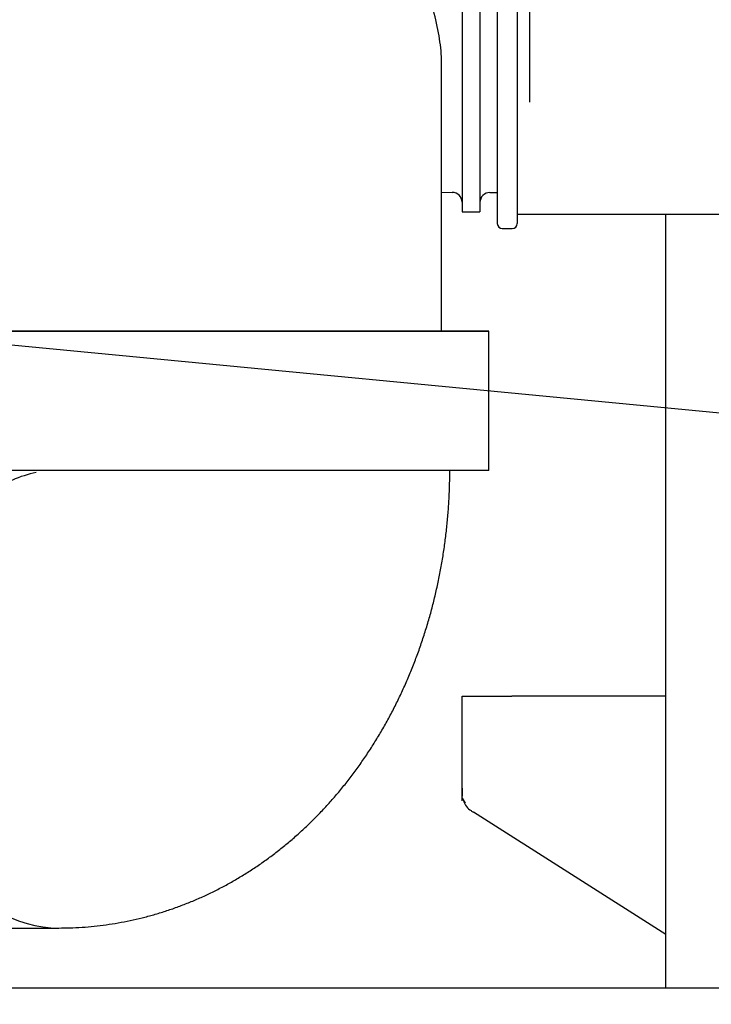
# Model space of a CAD drawing. Units: millimetres. Extents: x -2893 to 5418, y -8210 to 3036.
# Drawn here: x -44 to 26, y -7406 to -7307 of the extents above; entities that cross this region are included whole.
import ezdxf

# ---------------------------------------------------------------- set-up
doc = ezdxf.new("R2010")
doc.units = ezdxf.units.MM
doc.header["$LTSCALE"] = 4.677165
doc.linetypes.add('DASHED', pattern=[19.05, 12.7, -6.35])
for name, color, linetype in [('NoLayerName_027', 7, 'Continuous'), ('NoLayerName_029', 7, 'Continuous'), ('NoLayerName_033', 7, 'Continuous'), ('NoLayerName_046', 7, 'Continuous'), ('NoLayerName_078', 7, 'Continuous')]:
    doc.layers.add(name, color=color, linetype=linetype)
doc.styles.get("Standard").update_dxf_attribs({"font": 'txt', "bigfont": 'extfont2'})
doc.dimstyles.get("Standard").update_dxf_attribs({"dimtxt": 2.5, "dimasz": 2.5, "dimexe": 1.25, "dimexo": 0.625, "dimtad": 1, "dimzin": 0, "dimdsep": 46, "dimtxsty": 'Standard', "dimcen": 2.5, "dimadec": 0, "dimazin": 0, "dimtfac": 0.75, "dimtmove": 0, "dimatfit": 3, "dimfxl": 1, "dimarcsym": 0})

# ---------------------------------------------------------------- blocks, each defined once
blk = doc.blocks.new('JZB_0186')
at = {"layer": 'NoLayerName_078', "color": 140, "linetype": 'Continuous', "lineweight": 25}
blk.add_line((515.3, 71.2), (515.3, 0), dxfattribs=at)
blk = doc.blocks.new('JZB_0202')
at = {"layer": 'NoLayerName_027', "color": 21, "linetype": 'Continuous', "lineweight": 25}
for p, q in [((119.95, 154.507), (119.95, 30.13)), ((121.95, 154.507), (121.95, 30.13)), ((116.4, 153.319), (116.4, 31.319)), ((118.2, 153.319), (118.2, 31.319)), ((114.35, 19.319), (114.35, 46.097)), ((114.35, 33.271), (115.405, 33.265)), ((119.205, 33.245), (119.95, 33.242)), ((116.4, 31.319), (118.2, 31.319)), ((121.95, 31.079), (168.45, 31.079)), ((120.45, 29.63), (121.45, 29.63))]:
    blk.add_line(p, q, dxfattribs=at)
for centre, radius, start, end in [((115.4, 32.265), 1, 0, 89.7), ((119.2, 32.245), 1, 89.69998, 180), ((120.45, 30.13), 0.5, 180, 270), ((121.45, 30.13), 0.5, 270, 0)]:
    blk.add_arc(centre, radius, start, end, dxfattribs=at)
blk.add_open_spline([(114.35, 46.075), (114.342, 46.343), (114.327, 47.426), (114.059, 49.373), (113.443, 51.988), (112.542, 54.775), (111.396, 57.718), (110.055, 60.745), (108.324, 64.322), (106.171, 68.442), (103.579, 73.097), (100.84, 77.817), (98.005, 82.584), (95.802, 86.267), (94.278, 88.867), (93.615, 90.098), (93.164, 91.076), (92.899, 91.877), (92.896, 92.812), (93.232, 93.752), (93.695, 94.682), (94.041, 95.306), (94.224, 95.643)], degree=3, knots=[0, 0, 0, 0, 0.80282, 3.247545, 5.874765, 8.856371, 12.024384, 15.346923, 18.787156, 23.94426, 29.290522, 34.768241, 40.317484, 45.928568, 47.643084, 49.358349, 50.118402, 50.875431, 51.872141, 52.853233, 53.840566, 54.991856, 54.991856, 54.991856, 54.991856], dxfattribs=at)
blk = doc.blocks.new('JZB_0203')
at = {"layer": 'NoLayerName_033', "color": 30, "linetype": 'Continuous', "lineweight": 25}
blk.add_line((31, 62), (161, 62), dxfattribs=at)
blk = doc.blocks.new('JZB_0214')
at = {"layer": 'NoLayerName_029', "color": 140, "linetype": 'DASHED', "lineweight": 25}
blk.add_line((184.685, 60), (130.685, 60), dxfattribs=at)
at = {"layer": 'NoLayerName_029', "color": 140, "linetype": 'Continuous', "lineweight": 25}
for p, q in [((130.685, 60), (184.685, 60)), ((184.685, 46), (184.685, 60)), ((184.685, 46), (130.685, 46)), ((16.263, 0), (141.421, 0))]:
    blk.add_line(p, q, dxfattribs=at)
at = {"layer": 'NoLayerName_029', "color": 140, "linetype": 'DASHED', "lineweight": 25}
blk.add_ellipse((141.421, 23), major_axis=(0, 23), ratio=0.707107, start_param=0.139813, end_param=0.443561, dxfattribs=at)
at = {"layer": 'NoLayerName_029', "color": 140, "linetype": 'Continuous', "lineweight": 25}
blk.add_ellipse((141.421, 23), major_axis=(0, 23), ratio=0.707107, start_param=1.570796, end_param=3.141593, dxfattribs=at)
blk.add_ellipse((141.421, 23), major_axis=(0, 23), ratio=0.707107, start_param=1.570796, end_param=3.141593, dxfattribs=at)
for points, knots in [([(178.168, 29.441), (178.307, 29.893), (178.595, 30.796), (178.973, 32.168), (179.318, 33.551), (179.626, 34.947), (179.898, 36.353), (180.133, 37.768), (180.33, 39.19), (180.491, 40.619), (180.615, 42.053), (180.7, 43.49), (180.747, 44.807), (180.751, 45.644), (180.755, 46)], [0, 0, 0, 0, 1.41892, 2.841672, 4.267843, 5.696983, 7.128735, 8.562766, 9.998766, 11.436441, 12.875517, 14.315735, 15.756849, 16.826236, 16.826236, 16.826236, 16.826236]), ([(141.421, 0), (141.792, 0.006), (142.571, 0.009), (143.756, 0.073), (144.974, 0.176), (146.188, 0.323), (147.396, 0.513), (148.597, 0.745), (149.791, 1.019), (150.976, 1.335), (152.151, 1.693), (153.315, 2.093), (154.467, 2.533), (155.607, 3.014), (156.732, 3.535), (157.843, 4.096), (158.939, 4.697), (160.017, 5.337), (161.079, 6.016), (162.121, 6.733), (163.145, 7.488), (164.148, 8.281), (165.131, 9.111), (166.091, 9.977), (167.028, 10.879), (167.941, 11.816), (168.83, 12.787), (169.693, 13.792), (170.529, 14.83), (171.337, 15.9), (172.118, 17.001), (172.868, 18.132), (173.589, 19.292), (174.278, 20.479), (174.936, 21.692), (175.561, 22.93), (176.152, 24.191), (176.71, 25.474), (177.233, 26.778), (177.725, 28.1), (178.017, 28.995), (178.168, 29.441)], [0, 0, 0, 0, 1.113214, 2.335941, 3.558193, 4.78037, 6.002871, 7.2261, 8.450468, 9.67639, 10.90429, 12.134594, 13.367736, 14.604154, 15.844291, 17.088589, 18.337491, 19.591438, 20.850861, 22.116181, 23.387804, 24.666113, 25.951465, 27.244182, 28.544545, 29.852789, 31.169096, 32.493588, 33.826325, 35.167301, 36.516442, 37.873607, 39.238593, 40.611135, 41.990915, 43.377571, 44.770704, 46.169888, 47.57468, 48.984631, 50.399287, 50.399287, 50.399287, 50.399287])]:
    blk.add_open_spline(points, degree=3, knots=knots, dxfattribs=at)
blk = doc.blocks.new('JZB_0217')
at = {"layer": 'NoLayerName_046', "color": 8, "linetype": 'Continuous', "lineweight": 25}
for p, q in [((65, 538.8), (65, 616.56)), ((44.5, 557.595), (44.5, 568.1)), ((65, 568.1), (49.5, 568.1)), ((44.5, 558.858), (44.532, 558.513)), ((44.5, 558.198), (44.5, 558.303)), ((44.532, 558.518), (44.532, 558.058)), ((44.532, 557.841), (44.82, 557.35)), ((45.667, 556.477), (65, 544.174))]:
    blk.add_line(p, q, dxfattribs=at)
for points, knots in [([(44.5, 568.1), (44.627, 568.1), (45.115, 568.1), (46.144, 568.1), (47.684, 568.1), (48.862, 568.1), (49.5, 568.1)], [0, 0, 0, 0, 0.380602, 1.464466, 3.086583, 5, 5, 5, 5]), ([(44.637, 557.537), (44.74, 557.361), (44.91, 556.982), (45.305, 556.64), (45.574, 556.506), (45.656, 556.461)], [0, 0, 0, 0, 0.610361, 1.232373, 1.513699, 1.513699, 1.513699, 1.513699]), ([(44.637, 557.537), (44.74, 557.361), (44.91, 556.982), (45.305, 556.64), (45.574, 556.506), (45.656, 556.461)], [0, 0, 0, 0, 0.610362, 1.232374, 1.513704, 1.513704, 1.513704, 1.513704])]:
    blk.add_open_spline(points, degree=3, knots=knots, dxfattribs=at)

msp = doc.modelspace()

# ---------------------------------------------------------------- block references
at = {"layer": 'NoLayerName_027'}
msp.add_blockref('JZB_0202', (-115.497, -7357.925), dxfattribs=at)
at = {"layer": 'NoLayerName_029'}
msp.add_blockref('JZB_0214', (-181.082, -7398.606), dxfattribs=at)
at = {"layer": 'NoLayerName_033'}
msp.add_blockref('JZB_0203', (-123.247, -7466.606), dxfattribs=at)
at = {"layer": 'NoLayerName_046'}
msp.add_blockref('JZB_0217', (-43.6, -7943.406), dxfattribs=at)
at = {"layer": 'NoLayerName_078'}
msp.add_blockref('JZB_0186', (-507.597, -7315.606), dxfattribs=at)

# ---------------------------------------------------------------- leaders
at = {"layer": 'NoLayerName_078', "color": 2, "linetype": 'Continuous', "lineweight": 25, "annotation_type": 0, "has_hookline": 1, "hookline_direction": 1}
for points, text_width in [([(46.113, -7348.703), (-626.725, -7284.239)], 131.083), ([(114.847, -7432.081), (-626.725, -7384.239)], 195.976)]:
    msp.add_leader(points, dimstyle='Standard', override={"dimtxt": 30, "dimasz": 10, "dimgap": 5, "dimldrblk": 'DOT'}, dxfattribs=dict(at, text_width=text_width))

doc.saveas('drawing.dxf')
